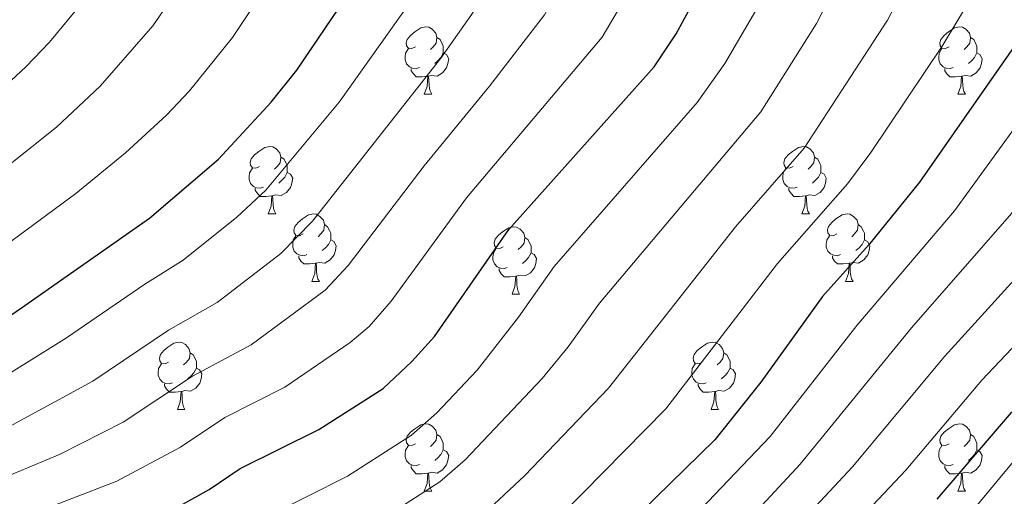
# Model space of a CAD drawing. Extents: x 592481 to 596977, y 768200 to 771231.
# Drawn here: x 594680 to 594826, y 768808 to 768879 of the extents above; entities that cross this region are included whole.
import ezdxf

# ---------------------------------------------------------------- set-up
doc = ezdxf.new("R2010")
doc.units = 0
doc.header["$MEASUREMENT"] = 0
for name, color, linetype in [('Nivel 36', 7, 'Continuous'), ('Nivel 4', 7, 'Continuous'), ('Nivel 5', 7, 'Continuous'), ('Nivel 61', 7, 'Continuous'), ('Nivel 63', 7, 'Continuous')]:
    doc.layers.add(name, color=color, linetype=linetype)

msp = doc.modelspace()

# ---------------------------------------------------------------- linework, layer by layer
at = {"layer": 'Nivel 36', "color": 92, "linetype": 'Continuous', "lineweight": 0, "flags": 128}
for points in [[(594738.771, 768874.885), (594738.241, 768874.62), (594737.711, 768874.675), (594737.446, 768875.045), (594737.391, 768875.47), (594737.551, 768875.99), (594738.031, 768876.585), (594738.666, 768877.115), (594739.566, 768877.7), (594740.311, 768877.86), (594740.736, 768877.805), (594741.266, 768877.49), (594741.796, 768876.905), (594741.956, 768876.265), (594741.846, 768875.415), (594741.421, 768874.885), (594741.001, 768874.46)], [(594818.098, 768874.885), (594817.568, 768874.62), (594817.038, 768874.675), (594816.773, 768875.045), (594816.718, 768875.47), (594816.878, 768875.99), (594817.358, 768876.585), (594817.993, 768877.115), (594818.893, 768877.7), (594819.638, 768877.86), (594820.063, 768877.805), (594820.593, 768877.49), (594821.123, 768876.905), (594821.283, 768876.265), (594821.173, 768875.415), (594820.748, 768874.885), (594820.328, 768874.46)], [(594741.956, 768876.265), (594742.431, 768875.95), (594742.746, 768875.31), (594742.906, 768874.99), (594742.906, 768874.41), (594742.906, 768873.985), (594742.536, 768873.295), (594742.116, 768872.815), (594741.636, 768872.395)], [(594821.283, 768876.265), (594821.758, 768875.95), (594822.073, 768875.31), (594822.233, 768874.99), (594822.233, 768874.41), (594822.233, 768873.985), (594821.863, 768873.295), (594821.443, 768872.815), (594820.963, 768872.395)], [(594739.356, 768871.805), (594738.931, 768871.645), (594738.346, 768871.705), (594737.871, 768871.915), (594737.446, 768872.34), (594737.231, 768872.925), (594737.231, 768873.345), (594737.286, 768873.93), (594737.711, 768874.62)], [(594818.683, 768871.805), (594818.258, 768871.645), (594817.673, 768871.705), (594817.198, 768871.915), (594816.773, 768872.34), (594816.558, 768872.925), (594816.558, 768873.345), (594816.613, 768873.93), (594817.038, 768874.62)], [(594742.906, 768873.985), (594743.361, 768873.735), (594743.706, 768873.12), (594743.596, 768872.395), (594743.386, 768871.755), (594742.801, 768871.015), (594742.006, 768870.535), (594741.156, 768870.64), (594740.726, 768870.51)], [(594822.233, 768873.985), (594822.688, 768873.735), (594823.033, 768873.12), (594822.923, 768872.395), (594822.713, 768871.755), (594822.128, 768871.015), (594821.333, 768870.535), (594820.483, 768870.64), (594820.053, 768870.51)], [(594740.616, 768870.51), (594739.726, 768870.425), (594738.881, 768870.425), (594738.456, 768870.855), (594738.136, 768871.33), (594738.136, 768871.645)], [(594819.943, 768870.51), (594819.053, 768870.425), (594818.208, 768870.425), (594817.783, 768870.855), (594817.463, 768871.33), (594817.463, 768871.645)], [(594740.071, 768867.825), (594740.506, 768868.985), (594740.616, 768870.51), (594740.726, 768870.51), (594740.761, 768869.925), (594740.796, 768869.24), (594740.866, 768868.625), (594740.981, 768868.225), (594741.196, 768867.825)], [(594819.398, 768867.825), (594819.833, 768868.985), (594819.943, 768870.51), (594820.053, 768870.51), (594820.088, 768869.925), (594820.123, 768869.24), (594820.193, 768868.625), (594820.308, 768868.225), (594820.523, 768867.825)], [(594740.071, 768867.825), (594741.196, 768867.825)], [(594819.398, 768867.825), (594820.523, 768867.825)], [(594715.583, 768857.116), (594715.053, 768856.851), (594714.523, 768856.906), (594714.258, 768857.276), (594714.203, 768857.701), (594714.363, 768858.221), (594714.843, 768858.816), (594715.478, 768859.346), (594716.378, 768859.931), (594717.123, 768860.091), (594717.548, 768860.036), (594718.078, 768859.721), (594718.608, 768859.136), (594718.768, 768858.496), (594718.658, 768857.646), (594718.233, 768857.116), (594717.813, 768856.691)], [(594794.91, 768857.116), (594794.38, 768856.851), (594793.85, 768856.906), (594793.585, 768857.276), (594793.53, 768857.701), (594793.69, 768858.221), (594794.17, 768858.816), (594794.805, 768859.346), (594795.705, 768859.931), (594796.45, 768860.091), (594796.875, 768860.036), (594797.405, 768859.721), (594797.935, 768859.136), (594798.095, 768858.496), (594797.985, 768857.646), (594797.56, 768857.116), (594797.14, 768856.691)], [(594718.768, 768858.496), (594719.243, 768858.181), (594719.558, 768857.541), (594719.718, 768857.221), (594719.718, 768856.641), (594719.718, 768856.216), (594719.348, 768855.526), (594718.928, 768855.046), (594718.448, 768854.626)], [(594798.095, 768858.496), (594798.57, 768858.181), (594798.885, 768857.541), (594799.045, 768857.221), (594799.045, 768856.641), (594799.045, 768856.216), (594798.675, 768855.526), (594798.255, 768855.046), (594797.775, 768854.626)], [(594716.168, 768854.036), (594715.743, 768853.876), (594715.158, 768853.936), (594714.683, 768854.146), (594714.258, 768854.571), (594714.043, 768855.156), (594714.043, 768855.576), (594714.098, 768856.161), (594714.523, 768856.851)], [(594795.495, 768854.036), (594795.07, 768853.876), (594794.485, 768853.936), (594794.01, 768854.146), (594793.585, 768854.571), (594793.37, 768855.156), (594793.37, 768855.576), (594793.425, 768856.161), (594793.85, 768856.851)], [(594719.718, 768856.216), (594720.173, 768855.966), (594720.518, 768855.351), (594720.408, 768854.626), (594720.198, 768853.986), (594719.613, 768853.246), (594718.818, 768852.766), (594717.968, 768852.871), (594717.538, 768852.741)], [(594799.045, 768856.216), (594799.5, 768855.966), (594799.845, 768855.351), (594799.735, 768854.626), (594799.525, 768853.986), (594798.94, 768853.246), (594798.145, 768852.766), (594797.295, 768852.871), (594796.865, 768852.741)], [(594717.428, 768852.741), (594716.538, 768852.656), (594715.693, 768852.656), (594715.268, 768853.086), (594714.948, 768853.561), (594714.948, 768853.876)], [(594796.755, 768852.741), (594795.865, 768852.656), (594795.02, 768852.656), (594794.595, 768853.086), (594794.275, 768853.561), (594794.275, 768853.876)], [(594716.883, 768850.056), (594717.318, 768851.216), (594717.428, 768852.741), (594717.538, 768852.741), (594717.573, 768852.156), (594717.608, 768851.471), (594717.678, 768850.856), (594717.793, 768850.456), (594718.008, 768850.056)], [(594796.21, 768850.056), (594796.645, 768851.216), (594796.755, 768852.741), (594796.865, 768852.741), (594796.9, 768852.156), (594796.935, 768851.471), (594797.005, 768850.856), (594797.12, 768850.456), (594797.335, 768850.056)], [(594716.883, 768850.056), (594718.008, 768850.056)], [(594722.058, 768847.081), (594721.528, 768846.816), (594720.998, 768846.871), (594720.733, 768847.241), (594720.678, 768847.666), (594720.838, 768848.186), (594721.318, 768848.781), (594721.953, 768849.311), (594722.853, 768849.896), (594723.598, 768850.056), (594724.023, 768850.001), (594724.553, 768849.686), (594725.083, 768849.101), (594725.243, 768848.461), (594725.133, 768847.611), (594724.708, 768847.081), (594724.288, 768846.656)], [(594796.21, 768850.056), (594797.335, 768850.056)], [(594801.385, 768847.081), (594800.855, 768846.816), (594800.325, 768846.871), (594800.06, 768847.241), (594800.005, 768847.666), (594800.165, 768848.186), (594800.645, 768848.781), (594801.28, 768849.311), (594802.18, 768849.896), (594802.925, 768850.056), (594803.35, 768850.001), (594803.88, 768849.686), (594804.41, 768849.101), (594804.57, 768848.461), (594804.46, 768847.611), (594804.035, 768847.081), (594803.615, 768846.656)], [(594725.243, 768848.461), (594725.718, 768848.146), (594726.033, 768847.506), (594726.193, 768847.186), (594726.193, 768846.606), (594726.193, 768846.181), (594725.823, 768845.491), (594725.403, 768845.011), (594724.923, 768844.591)], [(594751.83, 768845.176), (594751.3, 768844.911), (594750.77, 768844.966), (594750.505, 768845.336), (594750.45, 768845.761), (594750.61, 768846.281), (594751.09, 768846.876), (594751.725, 768847.406), (594752.625, 768847.991), (594753.37, 768848.151), (594753.795, 768848.096), (594754.325, 768847.781), (594754.855, 768847.196), (594755.015, 768846.556), (594754.905, 768845.706), (594754.48, 768845.176), (594754.06, 768844.751)], [(594804.57, 768848.461), (594805.045, 768848.146), (594805.36, 768847.506), (594805.52, 768847.186), (594805.52, 768846.606), (594805.52, 768846.181), (594805.15, 768845.491), (594804.73, 768845.011), (594804.25, 768844.591)], [(594722.643, 768844.001), (594722.218, 768843.841), (594721.633, 768843.901), (594721.158, 768844.111), (594720.733, 768844.536), (594720.518, 768845.121), (594720.518, 768845.541), (594720.573, 768846.126), (594720.998, 768846.816)], [(594755.015, 768846.556), (594755.49, 768846.241), (594755.805, 768845.601), (594755.965, 768845.281), (594755.965, 768844.701), (594755.965, 768844.276), (594755.595, 768843.586), (594755.175, 768843.106), (594754.695, 768842.686)], [(594801.97, 768844.001), (594801.545, 768843.841), (594800.96, 768843.901), (594800.485, 768844.111), (594800.06, 768844.536), (594799.845, 768845.121), (594799.845, 768845.541), (594799.9, 768846.126), (594800.325, 768846.816)], [(594726.193, 768846.181), (594726.648, 768845.931), (594726.993, 768845.316), (594726.883, 768844.591), (594726.673, 768843.951), (594726.088, 768843.211), (594725.293, 768842.731), (594724.443, 768842.836), (594724.013, 768842.706)], [(594752.415, 768842.096), (594751.99, 768841.936), (594751.405, 768841.996), (594750.93, 768842.206), (594750.505, 768842.631), (594750.29, 768843.216), (594750.29, 768843.636), (594750.345, 768844.221), (594750.77, 768844.911)], [(594805.52, 768846.181), (594805.975, 768845.931), (594806.32, 768845.316), (594806.21, 768844.591), (594806, 768843.951), (594805.415, 768843.211), (594804.62, 768842.731), (594803.77, 768842.836), (594803.34, 768842.706)], [(594723.903, 768842.706), (594723.013, 768842.621), (594722.168, 768842.621), (594721.743, 768843.051), (594721.423, 768843.526), (594721.423, 768843.841)], [(594755.965, 768844.276), (594756.42, 768844.026), (594756.765, 768843.411), (594756.655, 768842.686), (594756.445, 768842.046), (594755.86, 768841.306), (594755.065, 768840.826), (594754.215, 768840.931), (594753.785, 768840.801)], [(594803.23, 768842.706), (594802.34, 768842.621), (594801.495, 768842.621), (594801.07, 768843.051), (594800.75, 768843.526), (594800.75, 768843.841)], [(594723.358, 768840.021), (594723.793, 768841.181), (594723.903, 768842.706), (594724.013, 768842.706), (594724.048, 768842.121), (594724.083, 768841.436), (594724.153, 768840.821), (594724.268, 768840.421), (594724.483, 768840.021)], [(594753.675, 768840.801), (594752.785, 768840.716), (594751.94, 768840.716), (594751.515, 768841.146), (594751.195, 768841.621), (594751.195, 768841.936)], [(594802.685, 768840.021), (594803.12, 768841.181), (594803.23, 768842.706), (594803.34, 768842.706), (594803.375, 768842.121), (594803.41, 768841.436), (594803.48, 768840.821), (594803.595, 768840.421), (594803.81, 768840.021)], [(594753.13, 768838.116), (594753.565, 768839.276), (594753.675, 768840.801), (594753.785, 768840.801), (594753.82, 768840.216), (594753.855, 768839.531), (594753.925, 768838.916), (594754.04, 768838.516), (594754.255, 768838.116)], [(594723.358, 768840.021), (594724.483, 768840.021)], [(594802.685, 768840.021), (594803.81, 768840.021)], [(594753.13, 768838.116), (594754.255, 768838.116)], [(594702.08, 768828.033), (594701.55, 768827.768), (594701.02, 768827.823), (594700.755, 768828.193), (594700.7, 768828.618), (594700.86, 768829.138), (594701.34, 768829.733), (594701.975, 768830.263), (594702.875, 768830.848), (594703.62, 768831.008), (594704.045, 768830.953), (594704.575, 768830.638), (594705.105, 768830.053), (594705.265, 768829.413), (594705.155, 768828.563), (594704.73, 768828.033), (594704.31, 768827.608)], [(594781.407, 768828.033), (594780.877, 768827.768), (594780.347, 768827.823), (594780.082, 768828.193), (594780.027, 768828.618), (594780.187, 768829.138), (594780.667, 768829.733), (594781.302, 768830.263), (594782.202, 768830.848), (594782.947, 768831.008), (594783.372, 768830.953), (594783.902, 768830.638), (594784.432, 768830.053), (594784.592, 768829.413), (594784.482, 768828.563), (594784.057, 768828.033), (594783.637, 768827.608)], [(594705.265, 768829.413), (594705.74, 768829.098), (594706.055, 768828.458), (594706.215, 768828.138), (594706.215, 768827.558), (594706.215, 768827.133), (594705.845, 768826.443), (594705.425, 768825.963), (594704.945, 768825.543)], [(594784.592, 768829.413), (594785.067, 768829.098), (594785.382, 768828.458), (594785.542, 768828.138), (594785.542, 768827.558), (594785.542, 768827.133), (594785.172, 768826.443), (594784.752, 768825.963), (594784.272, 768825.543)], [(594702.665, 768824.953), (594702.24, 768824.793), (594701.655, 768824.853), (594701.18, 768825.063), (594700.755, 768825.488), (594700.54, 768826.073), (594700.54, 768826.493), (594700.595, 768827.078), (594701.02, 768827.768)], [(594781.992, 768824.953), (594781.567, 768824.793), (594780.982, 768824.853), (594780.507, 768825.063), (594780.082, 768825.488), (594779.867, 768826.073), (594779.867, 768826.493), (594779.922, 768827.078), (594780.347, 768827.768)], [(594706.215, 768827.133), (594706.67, 768826.883), (594707.015, 768826.268), (594706.905, 768825.543), (594706.695, 768824.903), (594706.11, 768824.163), (594705.315, 768823.683), (594704.465, 768823.788), (594704.035, 768823.658)], [(594785.542, 768827.133), (594785.997, 768826.883), (594786.342, 768826.268), (594786.232, 768825.543), (594786.022, 768824.903), (594785.437, 768824.163), (594784.642, 768823.683), (594783.792, 768823.788), (594783.362, 768823.658)], [(594703.925, 768823.658), (594703.035, 768823.573), (594702.19, 768823.573), (594701.765, 768824.003), (594701.445, 768824.478), (594701.445, 768824.793)], [(594783.252, 768823.658), (594782.362, 768823.573), (594781.517, 768823.573), (594781.092, 768824.003), (594780.772, 768824.478), (594780.772, 768824.793)], [(594703.38, 768820.973), (594703.815, 768822.133), (594703.925, 768823.658), (594704.035, 768823.658), (594704.07, 768823.073), (594704.105, 768822.388), (594704.175, 768821.773), (594704.29, 768821.373), (594704.505, 768820.973)], [(594782.707, 768820.973), (594783.142, 768822.133), (594783.252, 768823.658), (594783.362, 768823.658), (594783.397, 768823.073), (594783.432, 768822.388), (594783.502, 768821.773), (594783.617, 768821.373), (594783.832, 768820.973)], [(594703.38, 768820.973), (594704.505, 768820.973)], [(594782.707, 768820.973), (594783.832, 768820.973)], [(594738.771, 768815.893), (594738.241, 768815.628), (594737.711, 768815.683), (594737.446, 768816.053), (594737.391, 768816.478), (594737.551, 768816.998), (594738.031, 768817.593), (594738.666, 768818.123), (594739.566, 768818.708), (594740.311, 768818.868), (594740.736, 768818.813), (594741.266, 768818.498), (594741.796, 768817.913), (594741.956, 768817.273), (594741.846, 768816.423), (594741.421, 768815.893), (594741.001, 768815.468)], [(594818.098, 768815.893), (594817.568, 768815.628), (594817.038, 768815.683), (594816.773, 768816.053), (594816.718, 768816.478), (594816.878, 768816.998), (594817.358, 768817.593), (594817.993, 768818.123), (594818.893, 768818.708), (594819.638, 768818.868), (594820.063, 768818.813), (594820.593, 768818.498), (594821.123, 768817.913), (594821.283, 768817.273), (594821.173, 768816.423), (594820.748, 768815.893), (594820.328, 768815.468)], [(594741.956, 768817.273), (594742.431, 768816.958), (594742.746, 768816.318), (594742.906, 768815.998), (594742.906, 768815.418), (594742.906, 768814.993), (594742.536, 768814.303), (594742.116, 768813.823), (594741.636, 768813.403)], [(594821.283, 768817.273), (594821.758, 768816.958), (594822.073, 768816.318), (594822.233, 768815.998), (594822.233, 768815.418), (594822.233, 768814.993), (594821.863, 768814.303), (594821.443, 768813.823), (594820.963, 768813.403)], [(594739.356, 768812.813), (594738.931, 768812.653), (594738.346, 768812.713), (594737.871, 768812.923), (594737.446, 768813.348), (594737.231, 768813.933), (594737.231, 768814.353), (594737.286, 768814.938), (594737.711, 768815.628)], [(594818.683, 768812.813), (594818.258, 768812.653), (594817.673, 768812.713), (594817.198, 768812.923), (594816.773, 768813.348), (594816.558, 768813.933), (594816.558, 768814.353), (594816.613, 768814.938), (594817.038, 768815.628)], [(594742.906, 768814.993), (594743.361, 768814.743), (594743.706, 768814.128), (594743.596, 768813.403), (594743.386, 768812.763), (594742.801, 768812.023), (594742.006, 768811.543), (594741.156, 768811.648), (594740.726, 768811.518)], [(594822.233, 768814.993), (594822.688, 768814.743), (594823.033, 768814.128), (594822.923, 768813.403), (594822.713, 768812.763), (594822.128, 768812.023), (594821.333, 768811.543), (594820.483, 768811.648), (594820.053, 768811.518)], [(594740.616, 768811.518), (594739.726, 768811.433), (594738.881, 768811.433), (594738.456, 768811.863), (594738.136, 768812.338), (594738.136, 768812.653)], [(594819.943, 768811.518), (594819.053, 768811.433), (594818.208, 768811.433), (594817.783, 768811.863), (594817.463, 768812.338), (594817.463, 768812.653)], [(594740.071, 768808.833), (594740.506, 768809.993), (594740.616, 768811.518), (594740.726, 768811.518), (594740.761, 768810.933), (594740.796, 768810.248), (594740.866, 768809.633), (594740.981, 768809.233), (594741.196, 768808.833)], [(594819.398, 768808.833), (594819.833, 768809.993), (594819.943, 768811.518), (594820.053, 768811.518), (594820.088, 768810.933), (594820.123, 768810.248), (594820.193, 768809.633), (594820.308, 768809.233), (594820.523, 768808.833)], [(594740.071, 768808.833), (594741.196, 768808.833)], [(594819.398, 768808.833), (594820.523, 768808.833)]]:
    msp.add_lwpolyline(points, dxfattribs=at)
at = {"layer": 'Nivel 4', "color": 25, "linetype": 'Continuous', "lineweight": 30, "flags": 128}
for points, elevation in [([(594678.638, 768834.983), (594680.197, 768836.078), (594699.22, 768849.439), (594709.508, 768858.207), (594717.321, 768866.661), (594721.136, 768871.42), (594727.385, 768880.632), (594730.636, 768885.875), (594733.485, 768891.246), (594746.377, 768919.545), (594752.668, 768935.09), (594755.424, 768940.862), (594768.794, 768979.568), (594772.958, 768990.504), (594781.591, 769011.331), (594786.183, 769020.762)], 850), ([(594702.937, 768806.207), (594708.088, 768809.082), (594712.702, 768812.215), (594724.405, 768818.002), (594733.97, 768824.113), (594738.239, 768828.108), (594741.575, 768831.831), (594752.659, 768847.711), (594774.268, 768871.883), (594777.506, 768876.819), (594782.447, 768885.859), (594791.059, 768907.665), (594793.541, 768918.526), (594794.991, 768930.334), (594794.95, 768941.129), (594795.255, 768946.122), (594796.819, 768957.641), (594797.804, 768962.544), (594801.249, 768972.585), (594805.95, 768983.808), (594811.059, 768993.245), (594817.248, 769003.145), (594823.577, 769011.016), (594831.19, 769018.456)], 825), ([(594880.823, 769017.074), (594878.771, 769012.513), (594873.092, 769003.254), (594862.662, 768989.362), (594855.467, 768980.729), (594849.679, 768971.518), (594847.689, 768966.56), (594843.211, 768945.647), (594842.434, 768939.775), (594841.815, 768923.45), (594840.074, 768906.441), (594839.219, 768901.514), (594836.114, 768890.865), (594834.382, 768886.174), (594831.928, 768881.653), (594828.806, 768876.436), (594813.683, 768854.755), (594806.1, 768845.392), (594799.289, 768837.764), (594790.107, 768825.069), (594783.265, 768816.452), (594759.078, 768792.869)], 800), ([(594816.327, 768807.652), (594827.387, 768820.539), (594834.857, 768828.577), (594843.555, 768837.001), (594853.781, 768849.908), (594859.984, 768859.754), (594862.599, 768864.644), (594864.561, 768869.3), (594867.574, 768879.295), (594869.504, 768889.171), (594870.529, 768905.036), (594869.779, 768932.533), (594870.047, 768937.661), (594870.827, 768942.604), (594873.024, 768947.096), (594876.34, 768951.609), (594880.298, 768955.781), (594891.786, 768965.893), (594899.398, 768973.401), (594906.91, 768982.625), (594909.996, 768987.408), (594912.037, 768991.972), (594915.601, 769002.881), (594920.13, 769012.774)], 775)]:
    msp.add_lwpolyline(points, dxfattribs=dict(at, elevation=elevation))
at = {"layer": 'Nivel 5', "color": 25, "linetype": 'Continuous', "lineweight": 0, "flags": 128}
for points, elevation in [([(594674.851, 768866.354), (594680.922, 768871.973), (594684.367, 768875.596), (594689.357, 768881.594), (594694.265, 768888.514), (594700.459, 768899.291), (594710.619, 768922.798), (594733.985, 768980.405), (594741.32, 768995.634), (594760.897, 769039.423)], 865), ([(594813.668, 769022.681), (594804.822, 769010.191), (594799.271, 769000.479), (594793.701, 768988.724), (594787.206, 768972.568), (594785.422, 768967.103), (594783.122, 768957.408), (594781.143, 768946.641), (594779.817, 768936.435), (594777.634, 768926.675), (594773.936, 768914.27), (594765.349, 768893.473), (594763.184, 768888.969), (594757.954, 768879.628), (594749.796, 768869.02), (594740.049, 768857.194), (594728.748, 768842.381), (594725.337, 768838.717), (594714.331, 768830.576), (594705.614, 768825.913), (594695.309, 768819.122), (594685.933, 768814.321), (594670.965, 768808.125)], 835), ([(594846.106, 769020.776), (594834.061, 769009.335), (594827.867, 769002.672), (594824.891, 768998.661), (594818.783, 768988.899), (594816.428, 768984.884), (594814.297, 768980.358), (594808.535, 768964.935), (594807.094, 768960.142), (594804.812, 768945.838), (594804.446, 768940.858), (594804.355, 768928.957), (594802.847, 768916.109), (594800.07, 768904.305), (594792.589, 768886.598), (594790.41, 768882.098), (594784.741, 768872.406)], 820), ([(594666.767, 768848.15), (594685.387, 768862.938), (594691.886, 768869.014), (594699.712, 768877.984), (594705.926, 768887.021), (594710.677, 768895.137), (594722.982, 768922.938), (594733.818, 768948.936), (594744.422, 768976.667), (594762.909, 769019.415)], 860), ([(594864.354, 769018.12), (594857.383, 769009.095), (594843.25, 768993.64), (594840.179, 768989.695), (594832.976, 768978.056), (594830.993, 768973.459), (594825.218, 768953.394), (594823.908, 768945.29), (594823.44, 768940.316), (594823.085, 768926.203), (594821.371, 768911.294), (594819.554, 768902.371), (594816.285, 768892.838), (594808.948, 768878.84), (594796.555, 768859.842), (594786.354, 768848.131), (594767.455, 768824.174), (594755.037, 768811.153), (594746.628, 768803.292)], 810), ([(594792.4, 769017.245), (594787.63, 769008.007), (594779.179, 768988.237), (594773.041, 768971.663), (594763.068, 768937.789), (594754.977, 768916.224), (594743.946, 768892), (594741.641, 768887.373), (594738.029, 768881.585), (594727.44, 768866.678), (594716.504, 768853.566), (594712.233, 768849.556), (594704.257, 768843.151), (594698.526, 768839.612), (594686.899, 768831.609), (594673.911, 768823.55)], 845), ([(594818.83, 769017.095), (594811.035, 769006.668), (594805.165, 768996.862), (594799.734, 768986.07), (594795.86, 768976.853), (594791.786, 768965.484), (594788.773, 768950.121), (594787.404, 768933.384), (594785.784, 768923.513), (594782.497, 768910.967), (594773.898, 768889.666), (594771.71, 768885.176), (594766.545, 768876.32), (594746.354, 768852.452), (594735.161, 768837.106), (594731.877, 768833.313)], 830), ([(594896.907, 769017.295), (594892.077, 769004.296), (594889.422, 768999.472), (594886.619, 768995.002), (594880.958, 768987.775), (594874.476, 768980.159), (594867.026, 768972.103), (594863.522, 768967.763), (594861.208, 768963.329), (594856.392, 768952.093), (594854.903, 768947.321), (594853.518, 768939.482), (594852.784, 768914.849), (594852.256, 768905.879), (594851.485, 768898.93), (594848.698, 768886.237), (594846.453, 768879.424), (594844.244, 768874.938), (594838.588, 768865.544), (594827.347, 768850.113), (594812.526, 768833.111), (594795.955, 768812.845), (594775.639, 768790.982)], 790), ([(594670.269, 768839.79), (594688.271, 768853.092), (594695.657, 768859.112), (594701.741, 768864.708), (594705.159, 768868.359), (594711.579, 768876.273), (594717.611, 768885.388), (594722.919, 768894.967), (594735.427, 768923.044), (594742.03, 768939.359), (594744.621, 768944.899), (594755.102, 768973.6), (594763.41, 768994.568), (594772.25, 769015.373)], 855), ([(594851.724, 769014.968), (594835.546, 768998.169), (594832.535, 768994.178), (594826.507, 768984.554), (594824.707, 768981.468), (594822.645, 768976.908), (594816.385, 768957.74), (594814.359, 768945.564), (594813.943, 768940.587), (594813.72, 768927.58), (594812.08, 768913.71), (594810.458, 768905.753), (594809.081, 768900.945), (594805.202, 768891.679), (594798.373, 768878.338), (594790.112, 768865.201), (594766.145, 768836.773), (594761.467, 768830.286), (594757.614, 768825.579), (594746.176, 768813.519), (594742.408, 768810.231), (594732.918, 768804.163)], 815), ([(594888.268, 769015.304), (594885.826, 769009.636), (594879.936, 768999.239), (594871.704, 768988.648), (594858.346, 768972.328), (594855.419, 768967.422), (594854.21, 768964.404), (594853.173, 768959.511), (594850.848, 768953.759), (594849.544, 768948.931), (594848.006, 768940.089), (594847.462, 768923.267), (594845.552, 768901.196), (594842.406, 768888.551), (594840.843, 768883.802), (594838.121, 768878.357), (594832.273, 768868.933), (594818.887, 768850.528), (594804.388, 768833.446), (594791.505, 768816.968), (594770.938, 768795.416)], 795), ([(594798.62, 769013.734), (594793.378, 769004.096), (594791.316, 768999.541), (594785.352, 768985.992), (594781.083, 768974.895), (594779.232, 768969.383), (594776.61, 768959.769), (594772.23, 768939.485), (594769.484, 768929.868), (594763.564, 768912.911), (594756.8, 768897.281), (594749.992, 768883.786), (594742.54, 768873.208), (594723.446, 768848.986), (594718.734, 768844.189), (594709.294, 768836.864), (594702.07, 768832.763), (594690.799, 768825.187), (594677.234, 768817.79)], 840), ([(594903.915, 769014.167), (594898.73, 769000.188), (594896.447, 768995.74), (594893.624, 768991.215), (594890.357, 768986.889), (594883.797, 768979.23), (594869.114, 768963.769), (594866.719, 768957.594), (594861.936, 768950.427), (594860.221, 768945.722), (594859.028, 768938.876), (594858.493, 768909.081), (594857.618, 768897.639), (594856.707, 768891.768), (594854.99, 768883.923), (594852.489, 768876.049), (594850.33, 768871.447), (594844.891, 768862.161), (594832.75, 768845.742), (594817.479, 768828.92), (594803.76, 768812.439), (594791.377, 768799.224)], 785), ([(594760.515, 768805.382), (594775.999, 768821.063), (594792.606, 768842.692), (594802.972, 768854.502), (594806.447, 768859.167), (594817.059, 768874.985), (594822.611, 768884.244), (594825.35, 768889.542), (594827.103, 768894.225), (594829.86, 768903.941), (594830.767, 768908.858), (594832.45, 768924.826), (594832.937, 768940.045), (594833.461, 768945.014), (594834.733, 768951.966), (594839.341, 768970.009), (594841.237, 768974.644), (594847.823, 768985.212), (594863.026, 769003.23), (594870.147, 769012.744)], 805), ([(594917.192, 768984.13), (594912.667, 768978.435), (594905.994, 768970.985), (594882.268, 768948.129), (594879.292, 768944.125), (594877.148, 768939.005), (594876.67, 768936.145), (594876.565, 768928.044), (594875.772, 768917.492), (594875.894, 768905.369), (594874.916, 768889.329), (594872.48, 768878.079), (594869.433, 768868.554), (594866.99, 768862.655), (594861.478, 768852.448), (594858.091, 768846.89), (594848.786, 768834.761), (594838.793, 768825.154), (594827.637, 768813.195), (594806.241, 768787.519)], 770), ([(594784.741, 768872.406), (594780.634, 768866.584), (594759.402, 768842.242), (594754.074, 768834.727), (594747.939, 768826.831), (594741.931, 768820.48), (594738.189, 768817.172), (594728.661, 768811.082), (594716.481, 768804.909), (594711.884, 768801.978), (594705.85, 768798.9), (594695.592, 768794.946), (594663.753, 768784.994)], 820), ([(594838.152, 768841.371), (594822.969, 768825.351), (594811.669, 768811.945), (594796.177, 768795.525)], 780), ([(594731.877, 768833.313), (594729.077, 768830.931), (594719.368, 768824.289), (594710.43, 768819.794), (594703.83, 768815.408), (594694.395, 768810.329), (594679.371, 768804.559)], 830)]:
    msp.add_lwpolyline(points, dxfattribs=dict(at, elevation=elevation))
at = {"layer": 'Nivel 61', "color": 19, "linetype": 'Continuous', "lineweight": 0}
msp.add_3dface([(593405.55, 768606), (593373.87, 770919.55), (596765.53, 770966.72), (596798.38, 768653.17)], dxfattribs=at)
at = {"layer": 'Nivel 63', "color": 7, "linetype": 'Continuous', "lineweight": 0}
msp.add_3dface([(592522.564, 768199.827), (596977.129, 768261.759), (596935.841, 771231.483), (592481.276, 771169.551)], dxfattribs=at)

doc.saveas('drawing.dxf')
